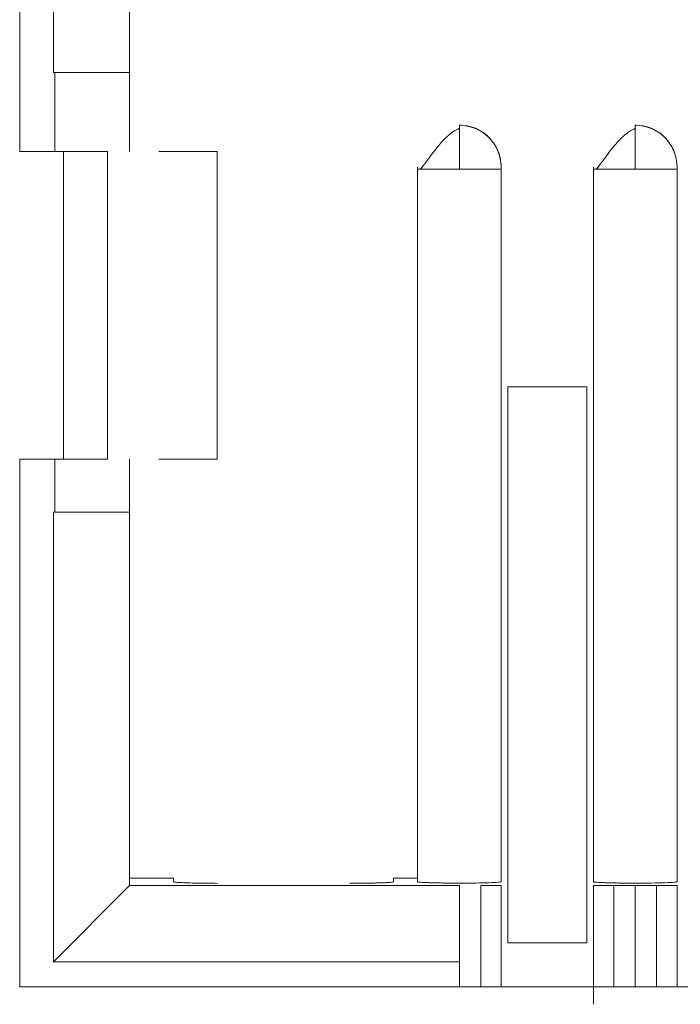
# Model space of a CAD drawing. Units: millimetres. Extents: x -75 to 1874, y -698 to -62.
# Drawn here: x 276 to 280, y -428 to -422 of the extents above; entities that cross this region are included whole.
import ezdxf

# ---------------------------------------------------------------- set-up
doc = ezdxf.new("R2010")
doc.units = ezdxf.units.MM
doc.header["$MEASUREMENT"] = 0
doc.layers.add('Layer 1', color=7, linetype='Continuous')

# ---------------------------------------------------------------- blocks, each defined once
blk = doc.blocks.new('block 19')
at = {"layer": 'Layer 1', "color": 7, "lineweight": 9, "true_color": 0xffffff}
blk.add_open_spline([(279.3165, -422.7074), (279.305, -422.7131), (279.2934, -422.7188), (279.2818, -422.7265), (279.2701, -422.7342), (279.2583, -422.7439), (279.2466, -422.7548), (279.235, -422.7655), (279.2235, -422.7774), (279.2121, -422.79), (279.2011, -422.8023), (279.1902, -422.8154), (279.1796, -422.8288), (279.1695, -422.8415), (279.1597, -422.8544), (279.1504, -422.8669), (279.1416, -422.8787), (279.1332, -422.8901), (279.1254, -422.9007), (279.1181, -422.9105), (279.1113, -422.9197), (279.1054, -422.9271), (279.0999, -422.9339), (279.0952, -422.9392), (279.0906, -422.9445)], degree=3, knots=[0, 0, 0, 0, 1, 1, 1, 2, 2, 2, 3, 3, 3, 4, 4, 4, 5, 5, 5, 6, 6, 6, 7, 7, 7, 8, 8, 8, 8], dxfattribs=at)
blk = doc.blocks.new('block 20')
at = {"layer": 'Layer 1', "color": 7, "lineweight": 9, "true_color": 0xffffff}
blk.add_open_spline([(278.3005, -422.7074), (278.289, -422.7131), (278.2774, -422.7188), (278.2658, -422.7265), (278.2541, -422.7342), (278.2423, -422.7439), (278.2306, -422.7548), (278.219, -422.7655), (278.2075, -422.7774), (278.1961, -422.79), (278.1851, -422.8023), (278.1742, -422.8154), (278.1636, -422.8288), (278.1535, -422.8415), (278.1437, -422.8544), (278.1344, -422.8669), (278.1256, -422.8787), (278.1173, -422.8901), (278.1094, -422.9007), (278.1021, -422.9105), (278.0953, -422.9197), (278.0894, -422.9271), (278.0839, -422.9339), (278.0792, -422.9392), (278.0746, -422.9445)], degree=3, knots=[0, 0, 0, 0, 1, 1, 1, 2, 2, 2, 3, 3, 3, 4, 4, 4, 5, 5, 5, 6, 6, 6, 7, 7, 7, 8, 8, 8, 8], dxfattribs=at)
blk = doc.blocks.new('block 46')
at = {"layer": 'Layer 1', "color": 7, "lineweight": 9, "true_color": 0xffffff}
blk.add_lwpolyline([(279.3165, -422.6897), (279.3165, -422.6897)], dxfattribs=at)
blk = doc.blocks.new('block 47')
at = {"layer": 'Layer 1', "color": 7, "lineweight": 9, "true_color": 0xffffff}
blk.add_lwpolyline([(278.3005, -422.6897), (278.3005, -422.6897)], dxfattribs=at)
blk = doc.blocks.new('block 271')
at = {"layer": 'Layer 1', "color": 7, "lineweight": 9, "true_color": 0xffffff}
blk.add_lwpolyline([(275.9555, -419.8113), (275.9555, -422.3849)], dxfattribs=at)
blk = doc.blocks.new('block 272')
at = {"layer": 'Layer 1', "color": 7, "lineweight": 9, "true_color": 0xffffff}
blk.add_lwpolyline([(275.9555, -424.9249), (275.9555, -427.5238)], dxfattribs=at)
blk = doc.blocks.new('block 273')
at = {"layer": 'Layer 1', "color": 7, "lineweight": 9, "true_color": 0xffffff}
blk.add_lwpolyline([(275.9555, -427.5238), (278.3005, -427.5238)], dxfattribs=at)
blk = doc.blocks.new('block 452')
at = {"layer": 'Layer 1', "color": 7, "lineweight": 9, "true_color": 0xffffff}
blk.add_lwpolyline([(275.7605, -419.7179), (275.7605, -422.8421)], dxfattribs=at)
blk = doc.blocks.new('block 453')
at = {"layer": 'Layer 1', "color": 7, "lineweight": 9, "true_color": 0xffffff}
blk.add_lwpolyline([(275.7605, -422.8421), (276.0145, -422.8421)], dxfattribs=at)
blk = doc.blocks.new('block 454')
at = {"layer": 'Layer 1', "color": 7, "lineweight": 9, "true_color": 0xffffff}
blk.add_lwpolyline([(276.0145, -422.8421), (276.0145, -424.6201)], dxfattribs=at)
blk = doc.blocks.new('block 455')
at = {"layer": 'Layer 1', "color": 7, "lineweight": 9, "true_color": 0xffffff}
blk.add_lwpolyline([(276.0145, -424.6201), (275.7605, -424.6201)], dxfattribs=at)
blk = doc.blocks.new('block 456')
at = {"layer": 'Layer 1', "color": 7, "lineweight": 9, "true_color": 0xffffff}
blk.add_lwpolyline([(275.7605, -424.6201), (275.7605, -427.6681)], dxfattribs=at)
blk = doc.blocks.new('block 457')
at = {"layer": 'Layer 1', "color": 7, "lineweight": 9, "true_color": 0xffffff}
blk.add_lwpolyline([(275.7605, -427.6681), (288.7145, -427.6681)], dxfattribs=at)
blk = doc.blocks.new('block 501')
at = {"layer": 'Layer 1', "color": 7, "lineweight": 9, "true_color": 0xffffff}
blk.add_open_spline([(276.0145, -422.8421), (276.0302, -422.8421), (276.0459, -422.8421), (276.0613, -422.8421), (276.0763, -422.8421), (276.091, -422.8421), (276.1052, -422.8421), (276.1194, -422.8421), (276.1331, -422.8421), (276.146, -422.8421), (276.1594, -422.8421), (276.172, -422.8421), (276.1838, -422.8421), (276.207, -422.8421), (276.2274, -422.8421), (276.2408, -422.8421), (276.2542, -422.8421), (276.2606, -422.8421), (276.2669, -422.8421)], degree=3, knots=[0, 0, 0, 0, 1, 1, 1, 2, 2, 2, 3, 3, 3, 4, 4, 4, 5, 5, 5, 6, 6, 6, 6], dxfattribs=at)
blk = doc.blocks.new('block 502')
at = {"layer": 'Layer 1', "color": 7, "lineweight": 9, "true_color": 0xffffff}
blk.add_lwpolyline([(276.2669, -424.6201), (276.2669, -422.8421)], dxfattribs=at)
blk = doc.blocks.new('block 503')
at = {"layer": 'Layer 1', "color": 7, "lineweight": 9, "true_color": 0xffffff}
blk.add_open_spline([(276.2669, -424.6201), (276.2644, -424.6201), (276.262, -424.6201), (276.2577, -424.6201), (276.2536, -424.6201), (276.2478, -424.6201), (276.2408, -424.6201), (276.2338, -424.6201), (276.2255, -424.6201), (276.2162, -424.6201), (276.2065, -424.6201), (276.1956, -424.6201), (276.1838, -424.6201), (276.1608, -424.6201), (276.1343, -424.6201), (276.1055, -424.6201), (276.0766, -424.6201), (276.0456, -424.6201), (276.0145, -424.6201)], degree=3, knots=[0, 0, 0, 0, 1, 1, 1, 2, 2, 2, 3, 3, 3, 4, 4, 4, 5, 5, 5, 6, 6, 6, 6], dxfattribs=at)
blk = doc.blocks.new('block 504')
at = {"layer": 'Layer 1', "color": 7, "lineweight": 9, "true_color": 0xffffff}
blk.add_lwpolyline([(275.7605, -424.6201), (275.7605, -424.6201)], dxfattribs=at)
blk = doc.blocks.new('block 505')
at = {"layer": 'Layer 1', "color": 7, "lineweight": 9, "true_color": 0xffffff}
blk.add_lwpolyline([(275.7605, -427.6681), (275.7605, -427.6681)], dxfattribs=at)
blk = doc.blocks.new('block 506')
at = {"layer": 'Layer 1', "color": 7, "lineweight": 9, "true_color": 0xffffff}
blk.add_lwpolyline([(275.7605, -424.6201), (275.7605, -427.6681)], dxfattribs=at)
blk = doc.blocks.new('block 508')
at = {"layer": 'Layer 1', "color": 7, "lineweight": 9, "true_color": 0xffffff}
blk.add_lwpolyline([(275.7605, -422.8421), (275.7605, -422.8421)], dxfattribs=at)
blk = doc.blocks.new('block 509')
at = {"layer": 'Layer 1', "color": 7, "lineweight": 9, "true_color": 0xffffff}
blk.add_lwpolyline([(275.7605, -419.7179), (275.7605, -422.8421)], dxfattribs=at)
blk = doc.blocks.new('block 582')
at = {"layer": 'Layer 1', "color": 7, "lineweight": 9, "true_color": 0xffffff}
blk.add_lwpolyline([(276.9019, -422.8421), (276.9019, -424.6201)], dxfattribs=at)
blk = doc.blocks.new('block 583')
at = {"layer": 'Layer 1', "color": 7, "lineweight": 9, "true_color": 0xffffff}
blk.add_lwpolyline([(276.9019, -424.6201), (276.5642, -424.6201)], dxfattribs=at)
blk = doc.blocks.new('block 584')
at = {"layer": 'Layer 1', "color": 7, "lineweight": 9, "true_color": 0xffffff}
blk.add_lwpolyline([(276.5642, -422.8421), (276.9019, -422.8421)], dxfattribs=at)
blk = doc.blocks.new('block 651')
at = {"layer": 'Layer 1', "color": 7, "lineweight": 9, "true_color": 0xffffff}
blk.add_lwpolyline([(275.9555, -427.5238), (276.3955, -427.0839)], dxfattribs=at)
blk = doc.blocks.new('block 652')
at = {"layer": 'Layer 1', "color": 7, "lineweight": 9, "true_color": 0xffffff}
blk.add_lwpolyline([(276.3955, -427.0839), (278.3005, -427.0839)], dxfattribs=at)
blk = doc.blocks.new('block 653')
at = {"layer": 'Layer 1', "color": 7, "lineweight": 9, "true_color": 0xffffff}
blk.add_lwpolyline([(278.3005, -427.5238), (278.3005, -427.0839)], dxfattribs=at)
blk = doc.blocks.new('block 654')
at = {"layer": 'Layer 1', "color": 7, "lineweight": 9, "true_color": 0xffffff}
blk.add_lwpolyline([(278.3005, -427.0839), (278.3007, -427.0839)], dxfattribs=at)
blk = doc.blocks.new('block 655')
at = {"layer": 'Layer 1', "color": 7, "lineweight": 9, "true_color": 0xffffff}
blk.add_lwpolyline([(278.3007, -427.0839), (278.3007, -427.6681)], dxfattribs=at)
blk = doc.blocks.new('block 656')
at = {"layer": 'Layer 1', "color": 7, "lineweight": 9, "true_color": 0xffffff}
blk.add_lwpolyline([(275.9555, -424.9249), (276.3955, -424.9249)], dxfattribs=at)
blk = doc.blocks.new('block 657')
at = {"layer": 'Layer 1', "color": 7, "lineweight": 9, "true_color": 0xffffff}
blk.add_lwpolyline([(276.3955, -427.0839), (276.3955, -424.9249)], dxfattribs=at)
blk = doc.blocks.new('block 658')
at = {"layer": 'Layer 1', "color": 7, "lineweight": 9, "true_color": 0xffffff}
blk.add_lwpolyline([(276.3955, -422.3849), (276.3955, -420.2513)], dxfattribs=at)
blk = doc.blocks.new('block 659')
at = {"layer": 'Layer 1', "color": 7, "lineweight": 9, "true_color": 0xffffff}
blk.add_lwpolyline([(276.3955, -422.3849), (275.9555, -422.3849)], dxfattribs=at)
blk = doc.blocks.new('block 660')
at = {"layer": 'Layer 1', "color": 7, "lineweight": 9, "true_color": 0xffffff}
blk.add_lwpolyline([(275.9637, -424.9249), (275.9637, -424.6201)], dxfattribs=at)
blk = doc.blocks.new('block 661')
at = {"layer": 'Layer 1', "color": 7, "lineweight": 9, "true_color": 0xffffff}
blk.add_lwpolyline([(275.9637, -422.8421), (275.9637, -422.3849)], dxfattribs=at)
blk = doc.blocks.new('block 806')
at = {"layer": 'Layer 1', "color": 7, "lineweight": 9, "true_color": 0xffffff}
blk.add_lwpolyline([(275.9637, -422.3849), (275.9637, -422.8421)], dxfattribs=at)
blk = doc.blocks.new('block 807')
at = {"layer": 'Layer 1', "color": 7, "lineweight": 9, "true_color": 0xffffff}
blk.add_lwpolyline([(275.9637, -424.6201), (275.9637, -424.9249)], dxfattribs=at)
blk = doc.blocks.new('block 815')
at = {"layer": 'Layer 1', "color": 7, "lineweight": 9, "true_color": 0xffffff}
blk.add_lwpolyline([(276.3955, -421.4451), (276.3955, -422.8421)], dxfattribs=at)
blk = doc.blocks.new('block 816')
at = {"layer": 'Layer 1', "color": 7, "lineweight": 9, "true_color": 0xffffff}
blk.add_lwpolyline([(276.3955, -424.6201), (276.3955, -427.0398)], dxfattribs=at)
blk = doc.blocks.new('block 817')
at = {"layer": 'Layer 1', "color": 7, "lineweight": 9, "true_color": 0xffffff}
blk.add_lwpolyline([(276.3955, -424.9249), (276.3955, -424.6201)], dxfattribs=at)
blk = doc.blocks.new('block 818')
at = {"layer": 'Layer 1', "color": 7, "lineweight": 9, "true_color": 0xffffff}
blk.add_lwpolyline([(276.3955, -422.8421), (276.3955, -422.3849)], dxfattribs=at)
blk = doc.blocks.new('block 862')
at = {"layer": 'Layer 1', "color": 7, "lineweight": 9, "true_color": 0xffffff}
blk.add_open_spline([(279.4401, -427.0839), (279.4257, -427.0839), (279.3722, -427.0839), (279.3165, -427.0839)], degree=3, dxfattribs=at)
blk = doc.blocks.new('block 863')
at = {"layer": 'Layer 1', "color": 7, "lineweight": 9, "true_color": 0xffffff}
blk.add_open_spline([(279.3165, -427.0839), (279.2608, -427.0839), (279.2073, -427.0839), (279.1929, -427.0839)], degree=3, dxfattribs=at)
blk = doc.blocks.new('block 943')
at = {"layer": 'Layer 1', "color": 7, "lineweight": 9, "true_color": 0xffffff}
blk.add_lwpolyline([(279.5578, -427.6681), (279.5578, -427.0839)], dxfattribs=at)
blk = doc.blocks.new('block 944')
at = {"layer": 'Layer 1', "color": 7, "lineweight": 9, "true_color": 0xffffff}
blk.add_lwpolyline([(279.5578, -427.0839), (279.4401, -427.0839)], dxfattribs=at)
blk = doc.blocks.new('block 945')
at = {"layer": 'Layer 1', "color": 7, "lineweight": 9, "true_color": 0xffffff}
blk.add_lwpolyline([(279.0752, -427.0839), (279.0752, -427.7696)], dxfattribs=at)
blk = doc.blocks.new('block 946')
at = {"layer": 'Layer 1', "color": 7, "lineweight": 9, "true_color": 0xffffff}
blk.add_lwpolyline([(279.1929, -427.0839), (279.0752, -427.0839)], dxfattribs=at)
blk = doc.blocks.new('block 947')
at = {"layer": 'Layer 1', "color": 7, "lineweight": 9, "true_color": 0xffffff}
blk.add_lwpolyline([(278.5418, -427.0839), (278.5418, -427.6681)], dxfattribs=at)
blk = doc.blocks.new('block 948')
at = {"layer": 'Layer 1', "color": 7, "lineweight": 9, "true_color": 0xffffff}
blk.add_lwpolyline([(278.5418, -427.0839), (278.4241, -427.0839)], dxfattribs=at)
blk = doc.blocks.new('block 1026')
at = {"layer": 'Layer 1', "color": 7, "lineweight": 9, "true_color": 0xffffff}
blk.add_lwpolyline([(279.5578, -427.5165), (279.5578, -427.0839)], dxfattribs=at)
blk = doc.blocks.new('block 1027')
at = {"layer": 'Layer 1', "color": 7, "lineweight": 9, "true_color": 0xffffff}
blk.add_lwpolyline([(278.5418, -427.5165), (278.5418, -427.0839)], dxfattribs=at)
blk = doc.blocks.new('block 1095')
at = {"layer": 'Layer 1', "color": 7, "lineweight": 9, "true_color": 0xffffff}
blk.add_lwpolyline([(278.5799, -427.4138), (279.0371, -427.4138)], dxfattribs=at)
blk = doc.blocks.new('block 1096')
at = {"layer": 'Layer 1', "color": 7, "lineweight": 9, "true_color": 0xffffff}
blk.add_lwpolyline([(279.0371, -427.3216), (279.0371, -427.4138)], dxfattribs=at)
blk = doc.blocks.new('block 1187')
at = {"layer": 'Layer 1', "color": 7, "lineweight": 9, "true_color": 0xffffff}
blk.add_lwpolyline([(278.5799, -424.201), (278.5799, -427.4138)], dxfattribs=at)
blk = doc.blocks.new('block 1188')
at = {"layer": 'Layer 1', "color": 7, "lineweight": 9, "true_color": 0xffffff}
blk.add_lwpolyline([(278.5799, -424.201), (279.0371, -424.201)], dxfattribs=at)
blk = doc.blocks.new('block 1189')
at = {"layer": 'Layer 1', "color": 7, "lineweight": 9, "true_color": 0xffffff}
blk.add_lwpolyline([(279.0371, -427.4138), (279.0371, -424.201)], dxfattribs=at)
blk = doc.blocks.new('block 1190')
at = {"layer": 'Layer 1', "color": 7, "lineweight": 9, "true_color": 0xffffff}
blk.add_lwpolyline([(279.0371, -424.201), (279.0371, -424.5186)], dxfattribs=at)
blk = doc.blocks.new('block 1191')
at = {"layer": 'Layer 1', "color": 7, "lineweight": 9, "true_color": 0xffffff}
blk.add_lwpolyline([(279.0371, -424.5186), (279.0371, -427.3216)], dxfattribs=at)
blk = doc.blocks.new('block 1350')
at = {"layer": 'Layer 1', "color": 7, "lineweight": 9, "true_color": 0xffffff}
blk.add_lwpolyline([(276.3955, -427.0398), (276.6495, -427.0398)], dxfattribs=at)
blk = doc.blocks.new('block 1351')
at = {"layer": 'Layer 1', "color": 7, "lineweight": 9, "true_color": 0xffffff}
blk.add_lwpolyline([(276.6495, -427.0398), (276.6495, -427.0617)], dxfattribs=at)
blk = doc.blocks.new('block 1352')
at = {"layer": 'Layer 1', "color": 7, "lineweight": 9, "true_color": 0xffffff}
blk.add_open_spline([(276.9035, -427.0706), (276.8864, -427.0705), (276.8693, -427.0705), (276.8525, -427.0703), (276.8338, -427.0702), (276.8155, -427.0699), (276.798, -427.0696), (276.7788, -427.0692), (276.7606, -427.0688), (276.7442, -427.0683), (276.7262, -427.0678), (276.7102, -427.0673), (276.6966, -427.0666), (276.6819, -427.0659), (276.6699, -427.0652), (276.6625, -427.0644), (276.6546, -427.0635), (276.6521, -427.0626), (276.6495, -427.0617)], degree=3, knots=[0, 0, 0, 0, 1, 1, 1, 2, 2, 2, 3, 3, 3, 4, 4, 4, 5, 5, 5, 6, 6, 6, 6], dxfattribs=at)
blk = doc.blocks.new('block 1353')
at = {"layer": 'Layer 1', "color": 7, "lineweight": 9, "true_color": 0xffffff}
blk.add_open_spline([(277.9195, -427.0617), (277.9186, -427.0623), (277.9177, -427.0628), (277.9147, -427.0634), (277.9118, -427.0639), (277.9071, -427.0644), (277.9011, -427.0649), (277.8954, -427.0654), (277.8886, -427.0658), (277.8805, -427.0662), (277.8729, -427.0666), (277.8642, -427.067), (277.8546, -427.0674), (277.8454, -427.0677), (277.8355, -427.068), (277.8249, -427.0683), (277.8148, -427.0686), (277.8041, -427.0689), (277.7929, -427.0691), (277.7823, -427.0694), (277.7713, -427.0696), (277.76, -427.0698), (277.7493, -427.0699), (277.7384, -427.0701), (277.7273, -427.0702), (277.7168, -427.0703), (277.7062, -427.0704), (277.6955, -427.0705), (277.6856, -427.0705), (277.6756, -427.0705), (277.6655, -427.0706)], degree=3, knots=[0, 0, 0, 0, 1, 1, 1, 2, 2, 2, 3, 3, 3, 4, 4, 4, 5, 5, 5, 6, 6, 6, 7, 7, 7, 8, 8, 8, 9, 9, 9, 10, 10, 10, 10], dxfattribs=at)
blk = doc.blocks.new('block 1354')
at = {"layer": 'Layer 1', "color": 7, "lineweight": 9, "true_color": 0xffffff}
blk.add_lwpolyline([(277.9195, -427.0617), (277.9195, -427.0398)], dxfattribs=at)
blk = doc.blocks.new('block 1355')
at = {"layer": 'Layer 1', "color": 7, "lineweight": 9, "true_color": 0xffffff}
blk.add_lwpolyline([(277.9195, -427.0398), (278.0592, -427.0398)], dxfattribs=at)
blk = doc.blocks.new('block 1356')
at = {"layer": 'Layer 1', "color": 7, "lineweight": 9, "true_color": 0xffffff}
blk.add_open_spline([(278.0592, -427.0613), (278.0601, -427.0618), (278.061, -427.0623), (278.0638, -427.0629), (278.0665, -427.0633), (278.071, -427.0638), (278.0767, -427.0643), (278.0821, -427.0647), (278.0886, -427.0651), (278.0963, -427.0655), (278.1035, -427.0659), (278.1118, -427.0663), (278.1209, -427.0666), (278.1296, -427.067), (278.139, -427.0673), (278.1491, -427.0676), (278.1587, -427.0678), (278.1689, -427.0681), (278.1795, -427.0683), (278.1895, -427.0685), (278.2, -427.0687), (278.2108, -427.0689), (278.2209, -427.0691), (278.2313, -427.0692), (278.2419, -427.0693), (278.2518, -427.0695), (278.2619, -427.0695), (278.272, -427.0696), (278.2815, -427.0696), (278.291, -427.0697), (278.3005, -427.0697), (278.3256, -427.0697), (278.3508, -427.0695), (278.3746, -427.0692), (278.4026, -427.0688), (278.4287, -427.0682), (278.4519, -427.0676), (278.4784, -427.0668), (278.5011, -427.0659), (278.5153, -427.0649), (278.5313, -427.0638), (278.5366, -427.0625), (278.5418, -427.0613)], degree=3, knots=[0, 0, 0, 0, 1, 1, 1, 2, 2, 2, 3, 3, 3, 4, 4, 4, 5, 5, 5, 6, 6, 6, 7, 7, 7, 8, 8, 8, 9, 9, 9, 10, 10, 10, 11, 11, 11, 12, 12, 12, 13, 13, 13, 14, 14, 14, 14], dxfattribs=at)
blk = doc.blocks.new('block 1357')
at = {"layer": 'Layer 1', "color": 7, "lineweight": 9, "true_color": 0xffffff}
blk.add_lwpolyline([(278.5418, -427.0613), (278.5418, -427.0398)], dxfattribs=at)
blk = doc.blocks.new('block 1358')
at = {"layer": 'Layer 1', "color": 7, "lineweight": 9, "true_color": 0xffffff}
blk.add_open_spline([(279.0752, -427.0613), (279.0761, -427.0618), (279.077, -427.0623), (279.0798, -427.0629), (279.0825, -427.0633), (279.087, -427.0638), (279.0927, -427.0643), (279.0981, -427.0647), (279.1046, -427.0651), (279.1123, -427.0655), (279.1195, -427.0659), (279.1278, -427.0663), (279.1369, -427.0666), (279.1456, -427.067), (279.155, -427.0673), (279.1651, -427.0676), (279.1747, -427.0678), (279.1849, -427.0681), (279.1955, -427.0683), (279.2055, -427.0685), (279.216, -427.0687), (279.2268, -427.0689), (279.2369, -427.0691), (279.2473, -427.0692), (279.2579, -427.0693), (279.2678, -427.0695), (279.2779, -427.0695), (279.288, -427.0696), (279.2975, -427.0696), (279.307, -427.0697), (279.3165, -427.0697), (279.3416, -427.0697), (279.3668, -427.0695), (279.3906, -427.0692), (279.4186, -427.0688), (279.4447, -427.0682), (279.4679, -427.0676), (279.4944, -427.0668), (279.5171, -427.0659), (279.5313, -427.0649), (279.5473, -427.0638), (279.5526, -427.0625), (279.5578, -427.0613)], degree=3, knots=[0, 0, 0, 0, 1, 1, 1, 2, 2, 2, 3, 3, 3, 4, 4, 4, 5, 5, 5, 6, 6, 6, 7, 7, 7, 8, 8, 8, 9, 9, 9, 10, 10, 10, 11, 11, 11, 12, 12, 12, 13, 13, 13, 14, 14, 14, 14], dxfattribs=at)
blk = doc.blocks.new('block 1359')
at = {"layer": 'Layer 1', "color": 7, "lineweight": 9, "true_color": 0xffffff}
blk.add_lwpolyline([(279.5578, -427.0613), (279.5578, -427.0398)], dxfattribs=at)
blk = doc.blocks.new('block 1492')
at = {"layer": 'Layer 1', "color": 7, "lineweight": 9, "true_color": 0xffffff}
blk.add_lwpolyline([(279.0752, -422.9437), (279.0752, -427.0613)], dxfattribs=at)
blk = doc.blocks.new('block 1493')
at = {"layer": 'Layer 1', "color": 7, "lineweight": 9, "true_color": 0xffffff}
blk.add_open_spline([(279.3165, -422.9437), (279.2534, -422.9437), (279.1906, -422.9437), (279.1459, -422.9437), (279.1012, -422.9437), (279.0752, -422.9437), (279.0752, -422.9437)], degree=3, knots=[0, 0, 0, 0, 1, 1, 1, 2, 2, 2, 2], dxfattribs=at)
blk = doc.blocks.new('block 1494')
at = {"layer": 'Layer 1', "color": 7, "lineweight": 9, "true_color": 0xffffff}
blk.add_open_spline([(279.3165, -422.9437), (279.3771, -422.9437), (279.4457, -422.9437), (279.4915, -422.9437), (279.5373, -422.9437), (279.5578, -422.9437), (279.5578, -422.9437)], degree=3, knots=[0, 0, 0, 0, 1, 1, 1, 2, 2, 2, 2], dxfattribs=at)
blk = doc.blocks.new('block 1495')
at = {"layer": 'Layer 1', "color": 7, "lineweight": 9, "true_color": 0xffffff}
blk.add_lwpolyline([(279.5578, -427.0613), (279.5578, -422.9437)], dxfattribs=at)
blk = doc.blocks.new('block 1496')
at = {"layer": 'Layer 1', "color": 7, "lineweight": 9, "true_color": 0xffffff}
blk.add_lwpolyline([(278.0592, -422.9437), (278.0592, -427.0613)], dxfattribs=at)
blk = doc.blocks.new('block 1497')
at = {"layer": 'Layer 1', "color": 7, "lineweight": 9, "true_color": 0xffffff}
blk.add_open_spline([(278.3005, -422.9437), (278.2374, -422.9437), (278.1746, -422.9437), (278.1299, -422.9437), (278.0852, -422.9437), (278.0592, -422.9437), (278.0592, -422.9437)], degree=3, knots=[0, 0, 0, 0, 1, 1, 1, 2, 2, 2, 2], dxfattribs=at)
blk = doc.blocks.new('block 1498')
at = {"layer": 'Layer 1', "color": 7, "lineweight": 9, "true_color": 0xffffff}
blk.add_open_spline([(278.3005, -422.9437), (278.3611, -422.9437), (278.4297, -422.9437), (278.4755, -422.9437), (278.5213, -422.9437), (278.5418, -422.9437), (278.5418, -422.9437)], degree=3, knots=[0, 0, 0, 0, 1, 1, 1, 2, 2, 2, 2], dxfattribs=at)
blk = doc.blocks.new('block 1499')
at = {"layer": 'Layer 1', "color": 7, "lineweight": 9, "true_color": 0xffffff}
blk.add_lwpolyline([(278.5418, -427.0613), (278.5418, -422.9437)], dxfattribs=at)
blk = doc.blocks.new('block 1637')
at = {"layer": 'Layer 1', "color": 7, "lineweight": 9, "true_color": 0xffffff}
blk.add_open_spline([(279.3165, -422.6897), (279.3165, -422.6897), (279.3165, -422.7145), (279.3165, -422.7641), (279.3165, -422.8137), (279.3165, -422.8838), (279.3165, -422.9437)], degree=3, knots=[0, 0, 0, 0, 1, 1, 1, 2, 2, 2, 2], dxfattribs=at)
blk = doc.blocks.new('block 1638')
at = {"layer": 'Layer 1', "color": 7, "lineweight": 9, "true_color": 0xffffff}
blk.add_open_spline([(279.3165, -422.6897), (279.3797, -422.6897), (279.4425, -422.7157), (279.4871, -422.7603), (279.5318, -422.805), (279.5578, -422.8678), (279.5578, -422.931)], degree=3, knots=[0, 0, 0, 0, 1, 1, 1, 2, 2, 2, 2], dxfattribs=at)
blk = doc.blocks.new('block 1639')
at = {"layer": 'Layer 1', "color": 7, "lineweight": 9, "true_color": 0xffffff}
blk.add_open_spline([(279.5578, -422.9437), (279.5578, -422.9377), (279.5578, -422.931), (279.5578, -422.931)], degree=3, dxfattribs=at)
blk = doc.blocks.new('block 1640')
at = {"layer": 'Layer 1', "color": 7, "lineweight": 9, "true_color": 0xffffff}
blk.add_open_spline([(279.0752, -422.931), (279.0752, -422.931), (279.0752, -422.9377), (279.0752, -422.9437)], degree=3, dxfattribs=at)
blk = doc.blocks.new('block 1641')
at = {"layer": 'Layer 1', "color": 7, "lineweight": 9, "true_color": 0xffffff}
blk.add_open_spline([(278.3005, -422.6897), (278.3005, -422.6897), (278.3005, -422.7145), (278.3005, -422.7641), (278.3005, -422.8137), (278.3005, -422.8838), (278.3005, -422.9437)], degree=3, knots=[0, 0, 0, 0, 1, 1, 1, 2, 2, 2, 2], dxfattribs=at)
blk = doc.blocks.new('block 1642')
at = {"layer": 'Layer 1', "color": 7, "lineweight": 9, "true_color": 0xffffff}
blk.add_open_spline([(278.3005, -422.6897), (278.3637, -422.6897), (278.4265, -422.7157), (278.4711, -422.7603), (278.5158, -422.805), (278.5418, -422.8678), (278.5418, -422.931)], degree=3, knots=[0, 0, 0, 0, 1, 1, 1, 2, 2, 2, 2], dxfattribs=at)
blk = doc.blocks.new('block 1643')
at = {"layer": 'Layer 1', "color": 7, "lineweight": 9, "true_color": 0xffffff}
blk.add_open_spline([(278.5418, -422.9437), (278.5418, -422.9377), (278.5418, -422.931), (278.5418, -422.931)], degree=3, dxfattribs=at)
blk = doc.blocks.new('block 1644')
at = {"layer": 'Layer 1', "color": 7, "lineweight": 9, "true_color": 0xffffff}
blk.add_open_spline([(278.0592, -422.931), (278.0592, -422.931), (278.0592, -422.9377), (278.0592, -422.9437)], degree=3, dxfattribs=at)
blk = doc.blocks.new('block 1761')
at = {"layer": 'Layer 1', "color": 7, "lineweight": 9, "true_color": 0xffffff}
blk.add_lwpolyline([(279.5578, -422.931), (279.5578, -422.931)], dxfattribs=at)
blk = doc.blocks.new('block 1762')
at = {"layer": 'Layer 1', "color": 7, "lineweight": 9, "true_color": 0xffffff}
blk.add_lwpolyline([(279.5578, -422.931), (279.5578, -427.0398)], dxfattribs=at)
blk = doc.blocks.new('block 1763')
at = {"layer": 'Layer 1', "color": 7, "lineweight": 9, "true_color": 0xffffff}
blk.add_lwpolyline([(278.5418, -422.931), (278.5418, -422.931)], dxfattribs=at)
blk = doc.blocks.new('block 1764')
at = {"layer": 'Layer 1', "color": 7, "lineweight": 9, "true_color": 0xffffff}
blk.add_lwpolyline([(278.5418, -422.931), (278.5418, -427.0398)], dxfattribs=at)
blk = doc.blocks.new('block 1818')
at = {"layer": 'Layer 1', "color": 7, "lineweight": 9, "true_color": 0xffffff}
blk.add_open_spline([(279.3165, -422.6897), (279.3326, -422.6904), (279.3487, -422.6912), (279.3645, -422.694), (279.3797, -422.6967), (279.3946, -422.7012), (279.4089, -422.7072), (279.4232, -422.7132), (279.4369, -422.7207), (279.4498, -422.7293), (279.4632, -422.7384), (279.4757, -422.7488), (279.4872, -422.7603), (279.4982, -422.7715), (279.5083, -422.7836), (279.517, -422.7967), (279.5259, -422.8098), (279.5333, -422.8239), (279.5395, -422.8386), (279.5456, -422.8532), (279.5504, -422.8683), (279.5532, -422.8837), (279.5561, -422.8993), (279.557, -422.9151), (279.5578, -422.931)], degree=3, knots=[0, 0, 0, 0, 1, 1, 1, 2, 2, 2, 3, 3, 3, 4, 4, 4, 5, 5, 5, 6, 6, 6, 7, 7, 7, 8, 8, 8, 8], dxfattribs=at)
blk = doc.blocks.new('block 1819')
at = {"layer": 'Layer 1', "color": 7, "lineweight": 9, "true_color": 0xffffff}
blk.add_open_spline([(278.3005, -422.6897), (278.3166, -422.6904), (278.3327, -422.6912), (278.3485, -422.694), (278.3637, -422.6967), (278.3786, -422.7012), (278.3929, -422.7072), (278.4072, -422.7132), (278.4209, -422.7207), (278.4338, -422.7293), (278.4472, -422.7384), (278.4597, -422.7488), (278.4712, -422.7603), (278.4822, -422.7715), (278.4923, -422.7836), (278.501, -422.7967), (278.5099, -422.8098), (278.5173, -422.8239), (278.5235, -422.8386), (278.5296, -422.8532), (278.5344, -422.8683), (278.5372, -422.8837), (278.5401, -422.8993), (278.541, -422.9151), (278.5418, -422.931)], degree=3, knots=[0, 0, 0, 0, 1, 1, 1, 2, 2, 2, 3, 3, 3, 4, 4, 4, 5, 5, 5, 6, 6, 6, 7, 7, 7, 8, 8, 8, 8], dxfattribs=at)
blk = doc.blocks.new('block 3257')
at = {"layer": 'Layer 1', "color": 8, "lineweight": 9, "true_color": 0x808080}
blk.add_lwpolyline([(278.4241, -427.6681), (278.4241, -427.0839)], dxfattribs=at)
blk = doc.blocks.new('block 3271')
at = {"layer": 'Layer 1', "color": 8, "lineweight": 9, "true_color": 0x808080}
blk.add_lwpolyline([(279.3165, -427.6681), (279.3165, -427.0839)], dxfattribs=at)
blk = doc.blocks.new('block 3272')
at = {"layer": 'Layer 1', "color": 8, "lineweight": 9, "true_color": 0x808080}
blk.add_lwpolyline([(279.4401, -427.6681), (279.4401, -427.0839)], dxfattribs=at)
blk = doc.blocks.new('block 3273')
at = {"layer": 'Layer 1', "color": 8, "lineweight": 9, "true_color": 0x808080}
blk.add_lwpolyline([(279.1929, -427.0839), (279.1929, -427.6681)], dxfattribs=at)
blk = doc.blocks.new('block 2')
at = {"layer": 'Layer 1'}
for name in ['block 452', 'block 509', 'block 271', 'block 658', 'block 815', 'block 659', 'block 661', 'block 806', 'block 818', 'block 47', 'block 1641', 'block 1642', 'block 1819', 'block 46', 'block 1637', 'block 1638', 'block 1818', 'block 20', 'block 19', 'block 453', 'block 508', 'block 454', 'block 501', 'block 502', 'block 584', 'block 582', 'block 1644', 'block 1496', 'block 1497', 'block 1498', 'block 1643', 'block 1763', 'block 1764', 'block 1499', 'block 1640', 'block 1492', 'block 1493', 'block 1494', 'block 1639', 'block 1761', 'block 1762', 'block 1495', 'block 1187', 'block 1188', 'block 1189', 'block 1190', 'block 1191', 'block 455', 'block 456', 'block 504', 'block 506', 'block 660', 'block 807', 'block 503', 'block 816', 'block 817', 'block 583', 'block 272', 'block 656', 'block 657', 'block 1350', 'block 1351', 'block 1352', 'block 1353', 'block 1354', 'block 1355', 'block 1356', 'block 1357', 'block 1358', 'block 1359', 'block 651', 'block 652', 'block 653', 'block 654', 'block 655', 'block 948', 'block 3257', 'block 947', 'block 1027', 'block 945', 'block 946', 'block 863', 'block 3273', 'block 862', 'block 3271', 'block 944', 'block 3272', 'block 943', 'block 1026', 'block 1096', 'block 1095', 'block 273', 'block 457', 'block 505']:
    blk.add_blockref(name, (0, 0), dxfattribs=at)

msp = doc.modelspace()

# ---------------------------------------------------------------- block references
at = {"layer": 'Layer 1'}
msp.add_blockref('block 2', (0, 0), dxfattribs=at)

doc.saveas('drawing.dxf')
